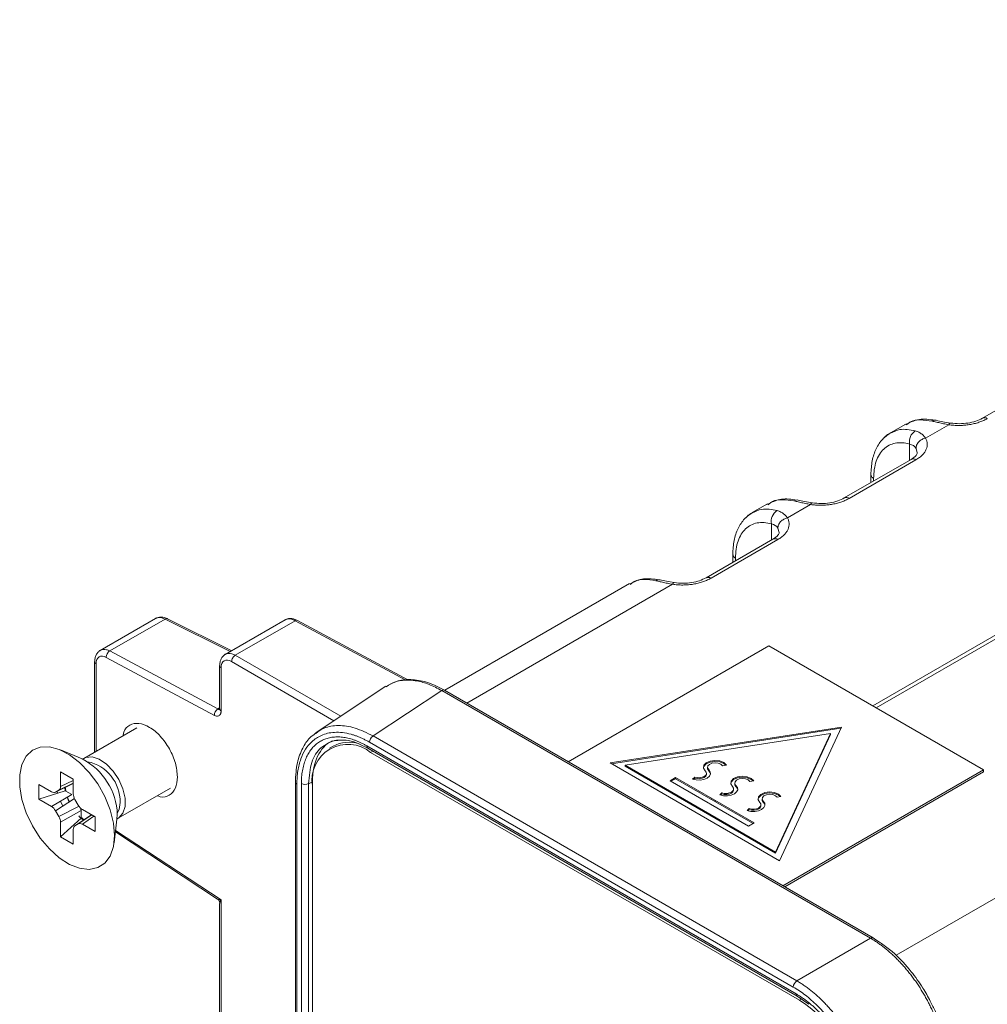
# Model space of a CAD drawing. Units: inches. Extents: x 0.6 to 46.6, y 0.2 to 32.9.
# Drawn here: x 37.6 to 39.4, y 28.1 to 30.1 of the extents above; entities that cross this region are included whole.
import ezdxf

# ---------------------------------------------------------------- set-up
doc = ezdxf.new("R2010")
doc.units = ezdxf.units.IN
doc.header["$MEASUREMENT"] = 0

msp = doc.modelspace()

# ---------------------------------------------------------------- linework, layer by layer
at = {"color": 7, "linetype": 'Continuous', "lineweight": 15}
for p, q in [((39.2145, 28.7295), (42.0731, 30.3798)), ((39.5578, 29.3639), (39.4279, 29.2889)), ((39.2787, 29.2776), (39.2489, 29.2604)), ((39.2827, 29.2786), (39.2769, 29.2765)), ((39.3173, 29.2503), (39.3623, 29.2763)), ((39.2891, 29.2088), (39.1592, 29.1338)), ((39.2986, 29.2081), (39.1687, 29.1331)), ((39.2109, 29.1796), (39.2109, 29.1636)), ((39.01, 29.1225), (38.9802, 29.1053)), ((39.014, 29.1235), (39.0082, 29.1214)), ((39.0486, 29.0952), (39.0936, 29.1211)), ((39.0204, 29.0537), (38.8905, 28.9787)), ((39.0299, 29.053), (38.9, 28.9779)), ((38.9422, 29.0245), (38.9422, 29.0085)), ((38.7413, 28.9674), (38.3818, 28.7599)), ((38.7453, 28.9683), (38.7432, 28.9676)), ((37.8194, 28.8997), (37.7117, 28.8375)), ((37.8378, 28.8984), (37.7302, 28.8363)), ((37.9674, 28.8369), (37.8425, 28.8991)), ((38.0712, 28.8969), (37.9548, 28.8297)), ((38.0906, 28.8952), (37.9744, 28.828)), ((38.3112, 28.7798), (38.0955, 28.8957)), ((37.9405, 28.7236), (37.7302, 28.8363)), ((39.0123, 28.8462), (38.6223, 28.621)), ((39.4299, 28.6051), (39.0123, 28.8462)), ((37.7008, 28.8153), (37.7008, 28.6396)), ((37.9337, 28.7112), (37.7234, 28.8239)), ((37.9556, 28.8301), (37.9543, 28.8292)), ((37.944, 28.8075), (37.944, 28.7237)), ((37.9468, 28.8035), (37.9468, 28.7196)), ((38.2675, 28.7676), (38.1337, 28.6792)), ((38.3761, 28.7595), (38.2424, 28.6711)), ((38.3761, 28.7595), (39.2102, 28.2778)), ((39.2154, 28.2785), (38.3814, 28.7601)), ((37.944, 28.7236), (37.9444, 28.7235)), ((37.783, 28.687), (37.6795, 28.6273)), ((38.1355, 28.6804), (38.1307, 28.6764)), ((38.7036, 28.6186), (39.1537, 28.6883)), ((38.7064, 28.617), (39.1527, 28.6861)), ((39.1537, 28.6883), (39.0331, 28.4284)), ((38.1313, 28.6762), (38.1264, 28.6731)), ((39.0599, 28.1829), (38.2356, 28.659)), ((39.0668, 28.195), (38.2424, 28.6711)), ((39.1325, 28.676), (38.7326, 28.6142)), ((39.0253, 28.4452), (39.1325, 28.676)), ((39.0253, 28.4431), (39.1325, 28.674)), ((39.1325, 28.676), (39.1325, 28.674)), ((38.1647, 28.6512), (38.1576, 28.6471)), ((39.0653, 28.1697), (38.2302, 28.6519)), ((38.2323, 28.6473), (39.0673, 28.1651)), ((39.072, 28.1574), (38.2376, 28.6392)), ((39.0331, 28.4284), (38.7036, 28.6186)), ((38.7326, 28.6121), (38.7326, 28.6142)), ((38.7326, 28.6142), (39.0253, 28.4452)), ((38.7326, 28.6121), (39.0253, 28.4431)), ((39.0398, 28.3799), (39.4299, 28.6051)), ((39.4299, 28.6011), (39.4299, 28.6051)), ((38.8203, 28.5839), (38.8309, 28.5901)), ((38.973, 28.4958), (38.8203, 28.5839)), ((38.8309, 28.588), (38.822, 28.5829)), ((37.6169, 28.5626), (37.5921, 28.5769)), ((37.6287, 28.56), (37.6278, 28.5634)), ((37.6436, 28.5647), (37.6427, 28.5706)), ((37.7466, 28.5111), (37.8484, 28.5699)), ((38.0913, 28.5815), (38.0908, 24.037)), ((38.0913, 28.5814), (38.0913, 28.5816)), ((38.0942, 28.5774), (38.0937, 24.0329)), ((38.103, 28.5785), (38.1025, 24.0217)), ((38.9468, 28.575), (38.9479, 28.5756)), ((37.5921, 28.5484), (37.6169, 28.5341)), ((37.6387, 28.5348), (37.6343, 28.5443)), ((38.9001, 28.5481), (38.9019, 28.5491)), ((38.9203, 28.5597), (38.9216, 28.5605)), ((38.9992, 28.549), (38.9992, 28.547)), ((37.6313, 28.5144), (37.6247, 28.5258)), ((37.6345, 28.5034), (37.6744, 28.5261)), ((37.6345, 28.4749), (37.6744, 28.5113)), ((37.7017, 28.4851), (37.7017, 28.5137)), ((37.7449, 28.5181), (37.7443, 28.509)), ((37.6691, 28.5001), (37.6626, 28.4964)), ((37.7412, 28.4846), (37.9396, 28.3537)), ((39.0253, 28.4431), (39.0253, 28.4452)), ((37.944, 28.3455), (37.944, 24.8251)), ((37.9468, 28.3522), (37.9468, 24.8104)), ((39.0668, 28.195), (39.2102, 28.2778)), ((39.0673, 28.1651), (39.0902, 28.1493))]:
    msp.add_line(p, q, dxfattribs=at)
at = {"color": 144, "linetype": 'Continuous', "lineweight": 0}
for p, q in [((39.2213, 28.7256), (42.08, 30.3759)), ((38.1664, 28.7008), (37.9673, 28.8158)), ((37.6765, 28.6264), (37.6343, 28.6441)), ((37.6593, 28.5871), (37.6345, 28.6014)), ((37.6345, 28.6014), (37.6345, 28.5729)), ((38.8954, 28.6036), (38.8954, 28.6057)), ((38.9299, 28.6146), (38.9223, 28.6131)), ((37.6593, 28.5844), (37.6345, 28.5729)), ((37.6593, 28.5586), (37.6593, 28.5871)), ((38.8309, 28.5901), (38.9836, 28.5019)), ((38.8309, 28.588), (38.8309, 28.5901)), ((38.9818, 28.5009), (38.8309, 28.588)), ((38.8641, 28.5872), (38.8682, 28.5912)), ((38.8657, 28.5867), (38.8682, 28.5892)), ((38.9829, 28.5839), (38.9753, 28.5824)), ((39.0433, 28.3779), (39.4299, 28.6011)), ((37.5921, 28.5769), (37.5921, 28.5484)), ((37.5921, 28.5484), (37.6436, 28.5647)), ((37.6247, 28.5619), (37.6593, 28.5787)), ((37.6247, 28.5619), (37.6313, 28.5656)), ((37.6436, 28.5647), (37.6449, 28.5639)), ((37.6449, 28.5639), (37.6564, 28.5573)), ((38.1164, 24.0216), (38.1169, 28.5783)), ((38.1169, 28.5783), (38.1245, 28.5821)), ((38.1245, 28.5821), (38.124, 24.0259)), ((38.1245, 28.5739), (38.124, 24.0178)), ((38.9429, 28.5649), (38.9439, 28.5655)), ((38.9511, 28.5696), (38.9517, 28.5699)), ((37.6564, 28.5573), (37.6169, 28.5341)), ((37.6615, 28.5497), (37.6247, 28.5258)), ((37.6626, 28.5476), (37.6691, 28.5363)), ((38.9069, 28.5441), (38.9087, 28.5451)), ((38.9171, 28.5566), (38.9212, 28.5606)), ((38.9187, 28.5561), (38.9212, 28.5585)), ((38.9298, 28.5573), (38.9343, 28.5599)), ((39.0015, 28.5424), (39.0015, 28.5444)), ((39.0359, 28.5533), (39.0284, 28.5518)), ((37.6744, 28.5261), (37.6744, 28.5128)), ((37.7017, 28.5137), (37.677, 28.5279)), ((38.9701, 28.526), (38.9742, 28.53)), ((38.9717, 28.5255), (38.9742, 28.5279)), ((37.6945, 28.5179), (37.6626, 28.4964)), ((37.6691, 28.5001), (37.6951, 28.5175)), ((37.6744, 28.5128), (37.6744, 28.5113)), ((37.6744, 28.5113), (37.68, 28.5081)), ((37.677, 28.4994), (37.6994, 28.515)), ((37.7385, 28.4636), (37.7443, 28.509)), ((37.6345, 28.5034), (37.6345, 28.4749)), ((37.6593, 28.4606), (37.6593, 28.4892)), ((37.677, 28.4994), (37.7017, 28.4851)), ((38.9836, 28.5019), (38.973, 28.4958)), ((37.6345, 28.4749), (37.6593, 28.4606)), ((37.9396, 28.3538), (37.9409, 28.3532)), ((37.9443, 28.3469), (37.9441, 28.3455))]:
    msp.add_line(p, q, dxfattribs=at)
at = {"color": 8, "linetype": 'Continuous', "lineweight": 15}
for p, q in [((39.2797, 29.2759), (39.2825, 29.2779)), ((39.2863, 29.2072), (39.2863, 29.2385)), ((39.2987, 29.2303), (39.3011, 29.2217)), ((39.2163, 29.1667), (39.2163, 29.1717)), ((39.011, 29.1207), (39.0138, 29.1228)), ((39.0176, 29.052), (39.0176, 29.0834)), ((39.03, 29.0752), (39.0324, 29.0666)), ((38.9476, 29.0116), (38.9476, 29.0166)), ((38.4248, 28.735), (38.8249, 28.966)), ((38.7451, 28.9676), (38.7423, 28.9656)), ((37.8378, 28.8984), (37.9646, 28.8353)), ((38.3061, 28.7793), (38.0906, 28.8952)), ((37.9744, 28.828), (38.1796, 28.7095)), ((37.7037, 28.8113), (37.7037, 28.6412)), ((37.9405, 28.7236), (37.944, 28.7256)), ((38.2376, 28.6392), (38.242, 28.6417)), ((37.6593, 28.5795), (37.6313, 28.5656)), ((37.6313, 28.5144), (37.6705, 28.5343)), ((37.7416, 28.4875), (37.9468, 28.3522)), ((39.6528, 28.4715), (39.2598, 28.2446)), ((39.0756, 28.1594), (39.072, 28.1574))]:
    msp.add_line(p, q, dxfattribs=at)
at = {"color": 8, "linetype": 'Continuous', "lineweight": 15, "flags": 128}
for points in [[(39.3658, 29.2794), (39.3657, 29.2794), (39.3646, 29.2791), (39.3635, 29.278), (39.3623, 29.2763)], [(39.0971, 29.1243), (39.097, 29.1243), (39.0959, 29.124), (39.0948, 29.1229), (39.0936, 29.1211)], [(38.8249, 28.966), (38.8261, 28.9678), (38.8272, 28.9689), (38.8283, 28.9692), (38.8284, 28.9692)]]:
    msp.add_lwpolyline(points, dxfattribs=at)
at = {"color": 144, "linetype": 'Continuous', "lineweight": 0, "flags": 128}
for points in [[(37.7394, 28.4776), (37.7372, 28.4559), (37.7308, 28.4377), (37.7205, 28.4239), (37.7068, 28.4151), (37.6902, 28.4117), (37.6717, 28.4139), (37.6519, 28.4215), (37.632, 28.4343), (37.6127, 28.4516), (37.595, 28.4726), (37.5798, 28.4963), (37.5677, 28.5217), (37.5593, 28.5475), (37.555, 28.5725), (37.555, 28.5956), (37.5593, 28.6157), (37.5677, 28.6318), (37.5798, 28.6432), (37.595, 28.6493), (37.6127, 28.6499), (37.632, 28.645), (37.6519, 28.6347), (37.6717, 28.6196), (37.6902, 28.6003), (37.7068, 28.5778), (37.7205, 28.5531), (37.7308, 28.5274), (37.7372, 28.5018), (37.7394, 28.4776)], [(38.9285, 28.6143), (38.9249, 28.6173), (38.917, 28.6205), (38.9076, 28.6215), (38.8982, 28.6202), (38.8906, 28.6168), (38.886, 28.6119), (38.8852, 28.6092)], [(38.8886, 28.6032), (38.8853, 28.6084), (38.886, 28.614), (38.8906, 28.6189), (38.8982, 28.6223), (38.9076, 28.6235), (38.917, 28.6225), (38.9249, 28.6193), (38.9299, 28.6146)], [(38.8682, 28.5912), (38.8728, 28.5901), (38.8778, 28.59), (38.8826, 28.5909), (38.8866, 28.5926), (38.8895, 28.5949), (38.8908, 28.5977), (38.8905, 28.6006), (38.8886, 28.6032)], [(38.9223, 28.6131), (38.9191, 28.6162), (38.9139, 28.6182), (38.9078, 28.6189), (38.9016, 28.6181), (38.8967, 28.6159), (38.8937, 28.6127), (38.8932, 28.6091), (38.8954, 28.6057)], [(38.8932, 28.6092), (38.8932, 28.607), (38.8954, 28.6036)], [(38.8682, 28.5892), (38.8728, 28.5881), (38.8778, 28.588), (38.8826, 28.5888), (38.8866, 28.5905), (38.8895, 28.5929), (38.8908, 28.5956), (38.8908, 28.5976)], [(38.9753, 28.5824), (38.9721, 28.5856), (38.967, 28.5876), (38.9608, 28.5883), (38.9547, 28.5875), (38.9497, 28.5853), (38.9467, 28.5821), (38.9463, 28.5785), (38.9484, 28.5751)], [(38.9484, 28.5751), (38.9513, 28.571), (38.9518, 28.5666), (38.9497, 28.5623), (38.9453, 28.5587), (38.9392, 28.5561), (38.9318, 28.5548), (38.9242, 28.555), (38.9171, 28.5566)], [(38.9212, 28.5606), (38.9258, 28.5595), (38.9308, 28.5594), (38.9356, 28.5602), (38.9396, 28.5619), (38.9425, 28.5643), (38.9438, 28.5671), (38.9435, 28.5699), (38.9416, 28.5726)], [(38.9212, 28.5585), (38.9258, 28.5575), (38.9308, 28.5574), (38.9356, 28.5582), (38.9396, 28.5599), (38.9425, 28.5623), (38.9438, 28.565), (38.9438, 28.567)], [(38.9462, 28.5786), (38.9463, 28.5764), (38.9484, 28.573)], [(38.9484, 28.573), (38.9513, 28.5689), (38.9519, 28.567)], [(37.6518, 28.5434), (37.649, 28.5499), (37.6481, 28.5524)], [(39.0015, 28.5444), (39.0044, 28.5404), (39.0048, 28.536), (39.0027, 28.5317), (38.9984, 28.5281), (38.9922, 28.5255), (38.9849, 28.5242), (38.9772, 28.5244), (38.9701, 28.526)], [(39.0346, 28.5531), (39.031, 28.5561), (39.0231, 28.5592), (39.0136, 28.5603), (39.0043, 28.559), (38.9966, 28.5556), (38.9921, 28.5507), (38.9912, 28.548)], [(38.9947, 28.542), (38.9914, 28.5472), (38.9921, 28.5527), (38.9966, 28.5576), (39.0043, 28.561), (39.0136, 28.5623), (39.0231, 28.5613), (39.031, 28.5581), (39.0359, 28.5533)], [(37.7504, 28.5418), (37.7484, 28.5278), (37.7449, 28.5207)], [(38.9742, 28.53), (38.9789, 28.5289), (38.9839, 28.5288), (38.9886, 28.5296), (38.9927, 28.5313), (38.9955, 28.5337), (38.9969, 28.5365), (38.9966, 28.5393), (38.9947, 28.542)], [(38.9742, 28.5279), (38.9789, 28.5269), (38.9839, 28.5268), (38.9886, 28.5276), (38.9927, 28.5293), (38.9955, 28.5316), (38.9969, 28.5344), (38.9969, 28.5364)], [(39.0015, 28.5424), (39.0044, 28.5383), (39.0049, 28.5364)]]:
    msp.add_lwpolyline(points, dxfattribs=at)
at = {"color": 7, "linetype": 'Continuous', "lineweight": 15, "flags": 128}
for points in [[(37.6775, 28.626), (37.6835, 28.6291), (37.6957, 28.6302), (37.7095, 28.6259), (37.7236, 28.6165), (37.7368, 28.6029), (37.7478, 28.5864), (37.7558, 28.5683), (37.76, 28.5503), (37.76, 28.5339), (37.7558, 28.5207), (37.7478, 28.5118), (37.7445, 28.51)], [(38.8954, 28.6057), (38.8983, 28.6016), (38.8988, 28.5972), (38.8967, 28.5929), (38.8923, 28.5893), (38.8861, 28.5867), (38.8788, 28.5854), (38.8712, 28.5856), (38.8641, 28.5872)], [(38.8954, 28.6036), (38.8983, 28.5995), (38.8988, 28.5976)], [(38.9816, 28.5837), (38.9779, 28.5867), (38.9701, 28.5898), (38.9606, 28.5909), (38.9512, 28.5896), (38.9436, 28.5862), (38.939, 28.5813), (38.9382, 28.5786)], [(38.9416, 28.5726), (38.9383, 28.5778), (38.939, 28.5834), (38.9436, 28.5883), (38.9512, 28.5916), (38.9606, 28.5929), (38.9701, 28.5919), (38.9779, 28.5887), (38.9829, 28.5839)], [(37.6509, 28.5428), (37.6504, 28.5439), (37.6472, 28.5519)], [(38.9992, 28.547), (38.9993, 28.5458), (39.0015, 28.5424)], [(39.0284, 28.5518), (39.0251, 28.5549), (39.02, 28.557), (39.0138, 28.5577), (39.0077, 28.5569), (39.0027, 28.5546), (38.9998, 28.5515), (38.9993, 28.5478), (39.0015, 28.5444)], [(37.6791, 28.5075), (37.6716, 28.5138), (37.67, 28.5155)]]:
    msp.add_lwpolyline(points, dxfattribs=at)
at = {"color": 8, "linetype": 'Continuous', "lineweight": 15}
for centre, radius, start, end in [((39.3359, 29.2742), 0.0109, 78.1826, 123.5706), ((39.432, 29.2801), 0.00974, 56.4119, 115.2028), ((39.2933, 29.2005), 0.00923, 54.749, 118.6705), ((39.0672, 29.1191), 0.0109, 78.1826, 123.5706), ((39.1633, 29.1249), 0.00974, 56.4119, 115.2028), ((39.0246, 29.0454), 0.00923, 54.749, 118.6705), ((38.7985, 28.9639), 0.0108, 78.1449, 123.5884), ((38.8946, 28.9698), 0.00974, 56.4119, 115.2028), ((38.0936, 28.8912), 0.00494, 67.0349, 126.3891), ((38.3793, 28.7556), 0.00494, 64.643, 129.3202), ((38.2351, 28.6514), 0.00494, 173.7939, 234.8803), ((38.0961, 28.5818), 0.00482, 184.6267, 247.0639), ((39.2133, 28.274), 0.00495, 65.7253, 129.3178), ((39.0702, 28.1692), 0.00494, 173.7933, 234.9626)]:
    msp.add_arc(centre, radius, start, end, dxfattribs=at)
at = {"color": 7, "linetype": 'Continuous', "lineweight": 15}
for centre, radius, start, end in [((39.3107, 29.2434), 0.0249, 122.96, 191.406), ((39.042, 29.0883), 0.0249, 122.9599, 191.4062), ((38.251, 28.6582), 0.0154, 123.8479, 177.2979), ((38.1934, 28.585), 0.0699, 50.7839, 189.2013), ((37.6186, 28.5141), 0.1264, 1.835, 62.6966), ((38.1101, 28.5922), 0.0154, 242.6894, 296.1479), ((39.0754, 28.1822), 0.0154, 123.848, 177.2979), ((38.9395, 27.9502), 0.2459, 2.6013, 57.3903)]:
    msp.add_arc(centre, radius, start, end, dxfattribs=at)
at = {"color": 144, "linetype": 'Continuous', "lineweight": 0}
for centre, radius, start, end in [((37.7057, 28.8157), 0.00483, 183.8065, 245.3483), ((37.9487, 28.8078), 0.0047, 182.7881, 246.3135), ((37.9482, 28.7113), 0.0145, 122.0051, 180.2653), ((37.9489, 28.7241), 0.00495, 185.3623, 244.6113), ((38.1953, 28.5942), 0.0647, 71.8631, 118.2904), ((37.6711, 28.5432), 0.0794, 358.9771, 78.4474), ((37.7132, 28.5776), 0.0697, 185.2769, 191.3211), ((37.7206, 28.5653), 0.0699, 228.6917, 234.7128)]:
    msp.add_arc(centre, radius, start, end, dxfattribs=at)
at = {"color": 7, "linetype": 'Continuous', "lineweight": 15}
msp.add_ellipse((38.2448, 28.5125), major_axis=(-0.0851, 0.1474), ratio=0.576679, start_param=6.248318, end_param=7.067928, dxfattribs=at)
for points, knots in [([(39.2825, 29.2779), (39.2843, 29.2793), (39.2909, 29.2847), (39.3074, 29.2864), (39.3222, 29.2843), (39.3299, 29.2832)], [0, 0, 0, 0, 0.149078, 0.55823, 1, 1, 1, 1]), ([(39.3353, 29.285), (39.325, 29.2864), (39.3056, 29.2892), (39.29, 29.282), (39.2827, 29.2786)], [0, 0, 0, 0, 0.532601, 1, 1, 1, 1]), ([(39.3623, 29.2763), (39.3606, 29.2766), (39.3572, 29.2772), (39.3523, 29.2782), (39.3475, 29.2792), (39.3428, 29.2803), (39.3383, 29.2813), (39.334, 29.2823), (39.3313, 29.2829), (39.3299, 29.2832)], [0, 0, 0, 0, 0.140969, 0.281748, 0.422836, 0.564726, 0.707904, 0.852843, 1, 1, 1, 1]), ([(39.3658, 29.2794), (39.3606, 29.2803), (39.3501, 29.2821), (39.3421, 29.2839), (39.338, 29.2848)], [0, 0, 0, 0, 0.496327, 1, 1, 1, 1]), ([(39.4374, 29.2882), (39.4363, 29.2876), (39.4341, 29.2863), (39.4305, 29.2846), (39.4268, 29.283), (39.4229, 29.2816), (39.4173, 29.2797), (39.4099, 29.2777), (39.4006, 29.2761), (39.3914, 29.2751), (39.3819, 29.2747), (39.3721, 29.275), (39.3656, 29.2758), (39.3623, 29.2763)], [0, 0, 0, 0, 0.056989, 0.113666, 0.170248, 0.226952, 0.283994, 0.405279, 0.52644, 0.639047, 0.750987, 0.875598, 1, 1, 1, 1]), ([(39.4279, 29.2889), (39.4238, 29.2868), (39.4155, 29.2827), (39.3997, 29.2792), (39.3827, 29.2777), (39.3714, 29.2788), (39.3658, 29.2794)], [0, 0, 0, 0, 0.246918, 0.495851, 0.746838, 1, 1, 1, 1]), ([(39.2505, 29.2613), (39.2447, 29.2574), (39.233, 29.2496), (39.2206, 29.2303), (39.2125, 29.207), (39.2114, 29.1887), (39.2109, 29.1796)], [0, 0, 0, 0, 0.252708, 0.504501, 0.754133, 1, 1, 1, 1]), ([(39.2492, 29.2598), (39.2481, 29.2594), (39.2432, 29.2577), (39.2393, 29.254), (39.2367, 29.2506), (39.2366, 29.2504)], [0, 0, 0, 0, 0.233217, 0.972725, 1, 1, 1, 1]), ([(39.2972, 29.2643), (39.2984, 29.2639), (39.3009, 29.2632), (39.3043, 29.2616), (39.3075, 29.2599), (39.3104, 29.2578), (39.313, 29.2555), (39.3153, 29.253), (39.3166, 29.2512), (39.3173, 29.2503)], [0, 0, 0, 0, 0.147114, 0.292026, 0.435191, 0.577081, 0.718183, 0.858991, 1, 1, 1, 1]), ([(39.2163, 29.1717), (39.2163, 29.1841), (39.218, 29.1955), (39.2246, 29.2148), (39.2296, 29.2229), (39.2421, 29.2348), (39.2497, 29.2387), (39.2669, 29.242), (39.2764, 29.2414), (39.2863, 29.2385)], [0, 0, 0, 0, 0.25, 0.25, 0.5, 0.5, 0.75, 0.75, 1, 1, 1, 1]), ([(39.3173, 29.2503), (39.3178, 29.2494), (39.3187, 29.2476), (39.3197, 29.2448), (39.3203, 29.2421), (39.3207, 29.2384), (39.3205, 29.2339), (39.3188, 29.2284), (39.3159, 29.2231), (39.3116, 29.2178), (39.306, 29.2127), (39.3011, 29.2096), (39.2986, 29.2081)], [0, 0, 0, 0, 0.062198, 0.124374, 0.18681, 0.249788, 0.368059, 0.486119, 0.610291, 0.734205, 0.866532, 1, 1, 1, 1]), ([(39.3173, 29.2503), (39.3151, 29.2498), (39.3127, 29.249), (39.3081, 29.2465), (39.3059, 29.2449), (39.3022, 29.241), (39.3008, 29.2388), (39.299, 29.2344), (39.2987, 29.2322), (39.2987, 29.2303)], [0, 0, 0, 0, 0.25, 0.25, 0.5, 0.5, 0.75, 0.75, 1, 1, 1, 1]), ([(39.3011, 29.2217), (39.3009, 29.2201), (39.3004, 29.2168), (39.293, 29.2115), (39.2891, 29.2088)], [0, 0, 0, 0, 0.486414, 1, 1, 1, 1]), ([(39.0138, 29.1228), (39.0156, 29.1242), (39.0222, 29.1296), (39.0387, 29.1313), (39.0535, 29.1292), (39.0612, 29.1281)], [0, 0, 0, 0, 0.149078, 0.55823, 1, 1, 1, 1]), ([(39.0666, 29.1298), (39.0563, 29.1313), (39.0369, 29.1341), (39.0213, 29.1269), (39.014, 29.1235)], [0, 0, 0, 0, 0.532602, 1, 1, 1, 1]), ([(39.0936, 29.1211), (39.0919, 29.1215), (39.0885, 29.1221), (39.0836, 29.1231), (39.0788, 29.1241), (39.0741, 29.1251), (39.0696, 29.1262), (39.0653, 29.1272), (39.0626, 29.1278), (39.0612, 29.1281)], [0, 0, 0, 0, 0.140969, 0.281748, 0.422836, 0.564726, 0.707904, 0.852843, 1, 1, 1, 1]), ([(39.0971, 29.1243), (39.0919, 29.1252), (39.0814, 29.127), (39.0734, 29.1288), (39.0693, 29.1297)], [0, 0, 0, 0, 0.496327, 1, 1, 1, 1]), ([(39.1687, 29.1331), (39.1676, 29.1324), (39.1654, 29.1312), (39.1618, 29.1295), (39.1581, 29.1279), (39.1542, 29.1264), (39.1486, 29.1246), (39.1412, 29.1226), (39.1319, 29.121), (39.1227, 29.12), (39.1132, 29.1196), (39.1034, 29.1199), (39.0969, 29.1207), (39.0936, 29.1211)], [0, 0, 0, 0, 0.056989, 0.113666, 0.170248, 0.226952, 0.283994, 0.405279, 0.52644, 0.639047, 0.750987, 0.875598, 1, 1, 1, 1]), ([(39.1592, 29.1338), (39.1551, 29.1317), (39.1468, 29.1276), (39.131, 29.124), (39.114, 29.1225), (39.1027, 29.1237), (39.0971, 29.1243)], [0, 0, 0, 0, 0.246918, 0.495851, 0.746838, 1, 1, 1, 1]), ([(38.9818, 29.1062), (38.976, 29.1023), (38.9643, 29.0944), (38.9519, 29.0752), (38.9438, 29.0519), (38.9427, 29.0335), (38.9422, 29.0245)], [0, 0, 0, 0, 0.252708, 0.504501, 0.754133, 1, 1, 1, 1]), ([(38.9805, 29.1047), (38.9794, 29.1043), (38.9745, 29.1026), (38.9706, 29.0988), (38.968, 29.0954), (38.9679, 29.0953)], [0, 0, 0, 0, 0.233217, 0.972725, 1, 1, 1, 1]), ([(39.0285, 29.1092), (39.0297, 29.1088), (39.0322, 29.108), (39.0356, 29.1065), (39.0388, 29.1047), (39.0417, 29.1027), (39.0443, 29.1004), (39.0466, 29.0979), (39.0479, 29.0961), (39.0486, 29.0952)], [0, 0, 0, 0, 0.147114, 0.292026, 0.435191, 0.577081, 0.718183, 0.858991, 1, 1, 1, 1]), ([(38.9476, 29.0166), (38.9476, 29.029), (38.9493, 29.0403), (38.9559, 29.0597), (38.9609, 29.0678), (38.9734, 29.0797), (38.981, 29.0836), (38.9982, 29.0869), (39.0077, 29.0863), (39.0176, 29.0834)], [0, 0, 0, 0, 0.25, 0.25, 0.5, 0.5, 0.75, 0.75, 1, 1, 1, 1]), ([(39.0486, 29.0952), (39.0464, 29.0947), (39.044, 29.0939), (39.0394, 29.0914), (39.0372, 29.0898), (39.0335, 29.0859), (39.0321, 29.0837), (39.0303, 29.0793), (39.03, 29.0771), (39.03, 29.0752)], [0, 0, 0, 0, 0.25, 0.25, 0.5, 0.5, 0.75, 0.75, 1, 1, 1, 1]), ([(39.0324, 29.0666), (39.0322, 29.065), (39.0317, 29.0616), (39.0243, 29.0564), (39.0204, 29.0537)], [0, 0, 0, 0, 0.486414, 1, 1, 1, 1]), ([(38.7925, 28.973), (38.7848, 28.9741), (38.77, 28.9761), (38.7535, 28.9745), (38.7469, 28.9691), (38.7451, 28.9676)], [0, 0, 0, 0, 0.441626, 0.850645, 1, 1, 1, 1]), ([(38.7988, 28.9745), (38.7883, 28.9761), (38.7686, 28.9791), (38.7527, 28.9718), (38.7453, 28.9683)], [0, 0, 0, 0, 0.531258, 1, 1, 1, 1]), ([(38.8249, 28.966), (38.8232, 28.9664), (38.8198, 28.967), (38.8149, 28.968), (38.8101, 28.969), (38.8054, 28.97), (38.8009, 28.971), (38.7966, 28.972), (38.7939, 28.9727), (38.7925, 28.973)], [0, 0, 0, 0, 0.140969, 0.281748, 0.422836, 0.564726, 0.707904, 0.852843, 1, 1, 1, 1]), ([(38.8284, 28.9692), (38.8232, 28.9701), (38.8127, 28.9719), (38.8047, 28.9737), (38.8006, 28.9746)], [0, 0, 0, 0, 0.496325, 1, 1, 1, 1]), ([(38.9, 28.9779), (38.8989, 28.9773), (38.8967, 28.9761), (38.8931, 28.9744), (38.8894, 28.9728), (38.8855, 28.9713), (38.8799, 28.9695), (38.8725, 28.9675), (38.8632, 28.9658), (38.854, 28.9648), (38.8445, 28.9645), (38.8347, 28.9648), (38.8282, 28.9656), (38.8249, 28.966)], [0, 0, 0, 0, 0.056989, 0.113666, 0.170248, 0.226952, 0.283994, 0.405279, 0.52644, 0.639047, 0.750987, 0.875598, 1, 1, 1, 1]), ([(38.8905, 28.9787), (38.8864, 28.9766), (38.8781, 28.9725), (38.8623, 28.9689), (38.8453, 28.9674), (38.834, 28.9686), (38.8284, 28.9692)], [0, 0, 0, 0, 0.246918, 0.495851, 0.746837, 1, 1, 1, 1]), ([(37.8378, 28.8984), (37.8356, 28.8994), (37.8313, 28.9012), (37.8256, 28.9016), (37.8215, 28.9009), (37.8197, 28.8997), (37.8192, 28.8993)], [0, 0, 0, 0, 0.315828, 0.615454, 0.898873, 1, 1, 1, 1]), ([(37.8428, 28.899), (37.8407, 28.8999), (37.8366, 28.9017), (37.8303, 28.9025), (37.8244, 28.902), (37.8212, 28.9004), (37.8197, 28.8997)], [0, 0, 0, 0, 0.254032, 0.515841, 0.782916, 1, 1, 1, 1]), ([(38.0906, 28.8952), (38.0884, 28.8962), (38.0839, 28.8983), (38.0779, 28.8989), (38.0735, 28.8982), (38.0716, 28.8969), (38.071, 28.8965)], [0, 0, 0, 0, 0.311704, 0.606653, 0.884827, 1, 1, 1, 1]), ([(38.0955, 28.8957), (38.0934, 28.8967), (38.0892, 28.8987), (38.0825, 28.8997), (38.0765, 28.8993), (38.0731, 28.8977), (38.0717, 28.8969)], [0, 0, 0, 0, 0.255208, 0.518269, 0.786857, 1, 1, 1, 1]), ([(37.7124, 28.8379), (37.7107, 28.8367), (37.7072, 28.8344), (37.7036, 28.8289), (37.7013, 28.8225), (37.701, 28.8177), (37.7008, 28.8154)], [0, 0, 0, 0, 0.256771, 0.510681, 0.759271, 1, 1, 1, 1]), ([(37.7095, 28.8356), (37.7095, 28.8357), (37.7101, 28.8367), (37.711, 28.837), (37.7119, 28.8374)], [0, 0, 0, 0, 0.142443, 1, 1, 1, 1]), ([(37.7234, 28.8239), (37.7233, 28.8263), (37.7241, 28.829), (37.7264, 28.8331), (37.7282, 28.8352), (37.7302, 28.8363)], [0, 0, 0, 0, 0.5, 0.5, 1, 1, 1, 1]), ([(37.7037, 28.8113), (37.7037, 28.8175), (37.7058, 28.8224), (37.713, 28.8271), (37.7182, 28.8268), (37.7234, 28.8239)], [0, 0, 0, 0, 0.5, 0.5, 1, 1, 1, 1]), ([(37.9528, 28.8279), (37.952, 28.8274), (37.9496, 28.8257), (37.9468, 28.8211), (37.9444, 28.8148), (37.9442, 28.81), (37.944, 28.8076)], [0, 0, 0, 0, 0.130018, 0.427247, 0.717963, 1, 1, 1, 1]), ([(37.9468, 28.8035), (37.9468, 28.8099), (37.949, 28.8149), (37.9566, 28.8194), (37.9619, 28.8189), (37.9673, 28.8158)], [0, 0, 0, 0, 0.5, 0.5, 1, 1, 1, 1]), ([(37.9673, 28.8158), (37.9673, 28.8181), (37.9682, 28.8208), (37.9705, 28.8248), (37.9724, 28.8269), (37.9744, 28.828)], [0, 0, 0, 0, 0.5, 0.5, 1, 1, 1, 1]), ([(38.3813, 28.7601), (38.3708, 28.7655), (38.3498, 28.7761), (38.3192, 28.7817), (38.2922, 28.7802), (38.2778, 28.7726), (38.2714, 28.7692)], [0, 0, 0, 0, 0.261072, 0.523455, 0.786849, 1, 1, 1, 1]), ([(37.9468, 28.7196), (37.9468, 28.719), (37.9468, 28.7176), (37.9464, 28.7158), (37.9459, 28.7141), (37.945, 28.7125), (37.9436, 28.711), (37.9413, 28.7097), (37.938, 28.7093), (37.9351, 28.7106), (37.9337, 28.7112)], [0, 0, 0, 0, 0.084048, 0.166818, 0.249676, 0.333981, 0.461256, 0.589263, 0.794442, 1, 1, 1, 1]), ([(37.7563, 28.6716), (37.7566, 28.6739), (37.7581, 28.6839), (37.7687, 28.6936), (37.7863, 28.6973), (37.8078, 28.6895), (37.8291, 28.6717), (37.8471, 28.6467), (37.8595, 28.618), (37.8611, 28.6005), (37.8619, 28.5918)], [0, 0, 0, 0, 0.041788, 0.179256, 0.316247, 0.453379, 0.590528, 0.727497, 0.865164, 1, 1, 1, 1]), ([(38.2356, 28.659), (38.2335, 28.6601), (38.2295, 28.6624), (38.2234, 28.6654), (38.2174, 28.6682), (38.2115, 28.6706), (38.2056, 28.6726), (38.196, 28.6755), (38.183, 28.6781), (38.1677, 28.6786), (38.1539, 28.6766), (38.1422, 28.6726), (38.132, 28.6671), (38.1213, 28.6586), (38.1106, 28.6458), (38.1029, 28.6299), (38.0984, 28.6154), (38.096, 28.6035), (38.0945, 28.5909), (38.0943, 28.5819), (38.0942, 28.5774)], [0, 0, 0, 0, 0.027445, 0.05473, 0.081905, 0.109021, 0.136128, 0.163278, 0.242368, 0.320603, 0.390865, 0.461332, 0.522148, 0.583031, 0.68525, 0.78728, 0.840702, 0.893714, 0.946689, 1, 1, 1, 1]), ([(38.1307, 28.6764), (38.1269, 28.6735), (38.1167, 28.6659), (38.1043, 28.6469), (38.0935, 28.6187), (38.092, 28.5943), (38.0913, 28.5814)], [0, 0, 0, 0, 0.146817, 0.395417, 0.679905, 1, 1, 1, 1]), ([(38.2302, 28.6519), (38.2283, 28.653), (38.2245, 28.6551), (38.2188, 28.6579), (38.2131, 28.6605), (38.2075, 28.6627), (38.2019, 28.6646), (38.1963, 28.6662), (38.1909, 28.6675), (38.1855, 28.6684), (38.1802, 28.669), (38.175, 28.6693), (38.1699, 28.6692), (38.1649, 28.6688), (38.1601, 28.6681), (38.1554, 28.6671), (38.1508, 28.6657), (38.1465, 28.664), (38.1422, 28.662), (38.1382, 28.6597), (38.1344, 28.657), (38.1307, 28.6541), (38.1272, 28.6508), (38.124, 28.6473), (38.121, 28.6434), (38.1181, 28.6393), (38.1156, 28.635), (38.1132, 28.6303), (38.1111, 28.6254), (38.1092, 28.6203), (38.1075, 28.6149), (38.1062, 28.6093), (38.105, 28.6035), (38.1041, 28.5975), (38.1035, 28.5914), (38.1031, 28.585), (38.103, 28.5806), (38.103, 28.5785)], [0, 0, 0, 0, 0.028559, 0.057143, 0.085743, 0.114352, 0.14296, 0.171561, 0.200154, 0.228742, 0.257326, 0.285907, 0.314488, 0.343069, 0.37165, 0.400228, 0.428803, 0.457376, 0.485946, 0.514513, 0.543078, 0.571642, 0.600203, 0.628763, 0.65732, 0.685877, 0.714432, 0.742986, 0.77154, 0.800093, 0.828645, 0.857198, 0.885755, 0.914319, 0.942887, 0.971451, 1, 1, 1, 1]), ([(38.1554, 28.6571), (38.1567, 28.658), (38.162, 28.6617), (38.169, 28.6622), (38.1742, 28.6625)], [0, 0, 0, 0, 0.248672, 1, 1, 1, 1]), ([(38.1574, 28.6583), (38.1617, 28.6605), (38.1664, 28.6628), (38.172, 28.6627), (38.1725, 28.6627)], [0, 0, 0, 0, 0.917399, 1, 1, 1, 1]), ([(38.1725, 28.6627), (38.1782, 28.663), (38.1901, 28.6637), (38.2104, 28.6586), (38.225, 28.6511), (38.2323, 28.6473)], [0, 0, 0, 0, 0.314608, 0.656242, 1, 1, 1, 1]), ([(37.8619, 28.5918), (37.8611, 28.5839), (37.8595, 28.5682), (37.8469, 28.555), (37.8336, 28.5506), (37.8246, 28.5542), (37.8227, 28.555)], [0, 0, 0, 0, 0.303171, 0.610122, 0.916008, 1, 1, 1, 1]), ([(37.9409, 28.3532), (37.9413, 28.353), (37.9423, 28.3527), (37.9442, 28.3524), (37.9459, 28.3523), (37.9468, 28.3522)], [0, 0, 0, 0, 0.25156, 0.584859, 1, 1, 1, 1]), ([(39.2102, 28.2778), (39.2124, 28.2765), (39.2168, 28.2739), (39.2235, 28.2695), (39.2301, 28.2648), (39.2367, 28.2598), (39.2432, 28.2545), (39.2497, 28.2489), (39.256, 28.243), (39.2623, 28.2368), (39.2685, 28.2303), (39.2746, 28.2237), (39.2805, 28.2167), (39.2863, 28.2096), (39.2919, 28.2022), (39.2974, 28.1947), (39.3027, 28.187), (39.3078, 28.1791), (39.3127, 28.171), (39.3174, 28.1629), (39.3219, 28.1546), (39.3262, 28.1462), (39.3302, 28.1378), (39.334, 28.1293), (39.3376, 28.1207), (39.3408, 28.1121), (39.3439, 28.1036), (39.3466, 28.095), (39.3491, 28.0864), (39.3513, 28.0779), (39.3532, 28.0694), (39.3549, 28.061), (39.3562, 28.0527), (39.3573, 28.0445), (39.358, 28.0365), (39.3585, 28.0285), (39.3585, 28.0234), (39.3586, 28.0208)], [0, 0, 0, 0, 0.028555, 0.057135, 0.085733, 0.114338, 0.142944, 0.171543, 0.200134, 0.22872, 0.257303, 0.285883, 0.314463, 0.343043, 0.371622, 0.400199, 0.428773, 0.457345, 0.485914, 0.514482, 0.543047, 0.57161, 0.600172, 0.628733, 0.657291, 0.685849, 0.714405, 0.742961, 0.771517, 0.800072, 0.828626, 0.857181, 0.885741, 0.914308, 0.942879, 0.971447, 1, 1, 1, 1]), ([(39.3618, 28.0249), (39.3609, 28.0394), (39.3594, 28.0656), (39.349, 28.1036), (39.3378, 28.1326), (39.3258, 28.1576), (39.3106, 28.1841), (39.2879, 28.216), (39.2554, 28.2516), (39.2295, 28.269), (39.2154, 28.2785)], [0, 0, 0, 0, 0.157758, 0.284849, 0.381344, 0.451921, 0.542136, 0.663541, 0.81615, 1, 1, 1, 1]), ([(39.2013, 27.9381), (39.2012, 27.9405), (39.2012, 27.9452), (39.2008, 27.9524), (39.2001, 27.9597), (39.1992, 27.9671), (39.1981, 27.9746), (39.1958, 27.987), (39.1915, 28.0045), (39.1843, 28.0263), (39.1757, 28.0471), (39.1664, 28.066), (39.1565, 28.0835), (39.1438, 28.1032), (39.1273, 28.1251), (39.1098, 28.1441), (39.095, 28.1578), (39.0835, 28.1673), (39.0717, 28.1758), (39.0639, 28.1806), (39.0599, 28.1829)], [0, 0, 0, 0, 0.027445, 0.05473, 0.081905, 0.109021, 0.136128, 0.163278, 0.242368, 0.320603, 0.390865, 0.461332, 0.522148, 0.583031, 0.68525, 0.78728, 0.840702, 0.893714, 0.946689, 1, 1, 1, 1]), ([(39.2151, 27.938), (39.2151, 27.9406), (39.215, 27.9457), (39.2146, 27.9537), (39.2138, 27.9617), (39.2128, 27.9699), (39.2114, 27.9783), (39.2098, 27.9867), (39.2079, 27.9951), (39.2057, 28.0037), (39.2032, 28.0122), (39.2004, 28.0208), (39.1974, 28.0294), (39.1941, 28.038), (39.1905, 28.0466), (39.1867, 28.0551), (39.1827, 28.0635), (39.1784, 28.0719), (39.1739, 28.0802), (39.1692, 28.0883), (39.1643, 28.0964), (39.1592, 28.1043), (39.1539, 28.112), (39.1484, 28.1195), (39.1428, 28.1269), (39.137, 28.134), (39.1311, 28.1409), (39.125, 28.1476), (39.1188, 28.154), (39.1126, 28.1602), (39.1062, 28.1661), (39.0997, 28.1717), (39.0932, 28.177), (39.0867, 28.182), (39.08, 28.1867), (39.0734, 28.1911), (39.069, 28.1937), (39.0668, 28.195)], [0, 0, 0, 0, 0.028555, 0.057134, 0.085729, 0.114332, 0.142934, 0.17153, 0.200119, 0.228704, 0.257286, 0.285867, 0.314447, 0.343028, 0.371607, 0.400185, 0.42876, 0.457332, 0.485901, 0.514469, 0.543034, 0.571598, 0.60016, 0.628721, 0.65728, 0.685837, 0.714394, 0.742951, 0.771507, 0.800063, 0.828618, 0.857175, 0.885736, 0.914305, 0.942878, 0.971446, 1, 1, 1, 1]), ([(39.1925, 27.9494), (39.1924, 27.9516), (39.1924, 27.956), (39.192, 27.9628), (39.1913, 27.9697), (39.1905, 27.9768), (39.1893, 27.9839), (39.1879, 27.9911), (39.1863, 27.9984), (39.1844, 28.0057), (39.1823, 28.0131), (39.1799, 28.0204), (39.1773, 28.0278), (39.1745, 28.0352), (39.1714, 28.0425), (39.1682, 28.0498), (39.1647, 28.0571), (39.1611, 28.0642), (39.1572, 28.0713), (39.1532, 28.0783), (39.149, 28.0852), (39.1446, 28.0919), (39.14, 28.0986), (39.1353, 28.105), (39.1305, 28.1113), (39.1255, 28.1174), (39.1205, 28.1234), (39.1153, 28.1291), (39.11, 28.1346), (39.1046, 28.1399), (39.0991, 28.1449), (39.0936, 28.1497), (39.088, 28.1543), (39.0823, 28.1586), (39.0767, 28.1626), (39.071, 28.1663), (39.0672, 28.1686), (39.0653, 28.1697)], [0, 0, 0, 0, 0.028559, 0.057143, 0.085743, 0.114352, 0.14296, 0.171561, 0.200154, 0.228742, 0.257326, 0.285907, 0.314488, 0.343069, 0.37165, 0.400228, 0.428803, 0.457376, 0.485946, 0.514513, 0.543078, 0.571642, 0.600203, 0.628763, 0.65732, 0.685877, 0.714432, 0.742986, 0.77154, 0.800093, 0.828645, 0.857198, 0.885755, 0.914319, 0.942887, 0.971451, 1, 1, 1, 1])]:
    msp.add_open_spline(points, degree=3, knots=knots, dxfattribs=at)
at = {"color": 8, "linetype": 'Continuous', "lineweight": 15}
for points, knots in [([(39.2972, 29.2643), (39.2867, 29.2663), (39.2688, 29.2697), (39.255, 29.2627), (39.2492, 29.2598)], [0, 0, 0, 0, 0.581486, 1, 1, 1, 1]), ([(39.211, 29.1796), (39.2112, 29.1782), (39.2116, 29.1752), (39.2147, 29.1729), (39.2163, 29.1717)], [0, 0, 0, 0, 0.488047, 1, 1, 1, 1]), ([(39.0285, 29.1092), (39.018, 29.1112), (39.0001, 29.1146), (38.9863, 29.1076), (38.9805, 29.1047)], [0, 0, 0, 0, 0.581486, 1, 1, 1, 1]), ([(38.9423, 29.0245), (38.9425, 29.023), (38.9429, 29.0201), (38.946, 29.0178), (38.9476, 29.0166)], [0, 0, 0, 0, 0.488047, 1, 1, 1, 1]), ([(37.7119, 28.8374), (37.7124, 28.8377), (37.7142, 28.839), (37.7182, 28.8396), (37.7239, 28.8392), (37.7281, 28.8373), (37.7302, 28.8363)], [0, 0, 0, 0, 0.112464, 0.392354, 0.688201, 1, 1, 1, 1]), ([(37.9528, 28.8279), (37.9528, 28.8281), (37.9538, 28.8297), (37.957, 28.8309), (37.9618, 28.832), (37.9678, 28.8312), (37.9721, 28.8291), (37.9744, 28.828)], [0, 0, 0, 0, 0.023121, 0.24592, 0.483011, 0.734371, 1, 1, 1, 1]), ([(38.2679, 28.7668), (38.2739, 28.7706), (38.2835, 28.7765), (38.2994, 28.7794), (38.3131, 28.78), (38.3303, 28.778), (38.3514, 28.7723), (38.3678, 28.7638), (38.3761, 28.7595)], [0, 0, 0, 0, 0.213145, 0.338404, 0.46603, 0.596025, 0.795345, 1, 1, 1, 1]), ([(37.9448, 28.7232), (37.9448, 28.7231), (37.9444, 28.7229), (37.9434, 28.7227), (37.942, 28.7228), (37.941, 28.7233), (37.9405, 28.7236)], [0, 0, 0, 0, 0.080038, 0.370058, 0.676712, 1, 1, 1, 1]), ([(38.2424, 28.6711), (38.2306, 28.6769), (38.2073, 28.6885), (38.1749, 28.6926), (38.1489, 28.6889), (38.1363, 28.6799), (38.1313, 28.6762)], [0, 0, 0, 0, 0.279742, 0.552377, 0.817926, 1, 1, 1, 1]), ([(38.1169, 28.5783), (38.1182, 28.5929), (38.1207, 28.6212), (38.1365, 28.6466), (38.1504, 28.6543), (38.1554, 28.6571)], [0, 0, 0, 0, 0.405262, 0.789224, 1, 1, 1, 1])]:
    msp.add_open_spline(points, degree=3, knots=knots, dxfattribs=at)
at = {"color": 144, "linetype": 'Continuous', "lineweight": 0}
for points in [[(39.2863, 29.2385), (39.2918, 29.2376), (39.2962, 29.2347), (39.2987, 29.2303)], [(37.6169, 28.5626), (37.6198, 28.561), (37.6227, 28.5607), (37.6247, 28.5619)], [(37.6593, 28.5586), (37.6593, 28.5552), (37.6605, 28.5512), (37.6626, 28.5476)], [(37.6247, 28.5258), (37.6227, 28.5293), (37.6198, 28.5324), (37.6169, 28.5341)], [(37.6345, 28.5034), (37.6345, 28.5068), (37.6333, 28.5109), (37.6313, 28.5144)], [(37.677, 28.4994), (37.6741, 28.501), (37.6712, 28.5013), (37.6691, 28.5001)], [(37.9409, 28.3532), (37.9427, 28.3516), (37.9439, 28.3493), (37.9443, 28.3469)]]:
    msp.add_open_spline(points, degree=3, dxfattribs=at)
at = {"color": 7, "linetype": 'Continuous', "lineweight": 15}
for points in [[(39.0176, 29.0834), (39.0231, 29.0825), (39.0275, 29.0795), (39.03, 29.0752)], [(37.6313, 28.5656), (37.6333, 28.5668), (37.6345, 28.5695), (37.6345, 28.5729)], [(37.6691, 28.5363), (37.6712, 28.5327), (37.6741, 28.5296), (37.677, 28.5279)], [(37.6626, 28.4964), (37.6605, 28.4952), (37.6593, 28.4925), (37.6593, 28.4892)]]:
    msp.add_open_spline(points, degree=3, dxfattribs=at)
at = {"color": 144, "linetype": 'Continuous', "lineweight": 0}
for points, knots in [([(39.0486, 29.0952), (39.0491, 29.0943), (39.05, 29.0925), (39.051, 29.0897), (39.0516, 29.0869), (39.052, 29.0833), (39.0518, 29.0787), (39.0501, 29.0733), (39.0472, 29.068), (39.0429, 29.0627), (39.0373, 29.0575), (39.0324, 29.0545), (39.0299, 29.053)], [0, 0, 0, 0, 0.062198, 0.124374, 0.18681, 0.249788, 0.368059, 0.486119, 0.610291, 0.734205, 0.866532, 1, 1, 1, 1]), ([(37.8378, 28.8984), (37.8388, 28.8989), (37.8405, 28.8997), (37.842, 28.8992), (37.8426, 28.899)], [0, 0, 0, 0, 0.523924, 1, 1, 1, 1]), ([(37.6736, 28.5307), (37.6738, 28.5299), (37.6744, 28.5283), (37.6744, 28.5268), (37.6744, 28.5261)], [0, 0, 0, 0, 0.519143, 1, 1, 1, 1]), ([(37.9468, 28.3522), (37.9465, 28.3516), (37.9458, 28.3504), (37.945, 28.349), (37.9446, 28.3479), (37.9444, 28.3472), (37.9443, 28.3469)], [0, 0, 0, 0, 0.319629, 0.592811, 0.81958, 1, 1, 1, 1])]:
    msp.add_open_spline(points, degree=3, knots=knots, dxfattribs=at)

doc.saveas('drawing.dxf')
